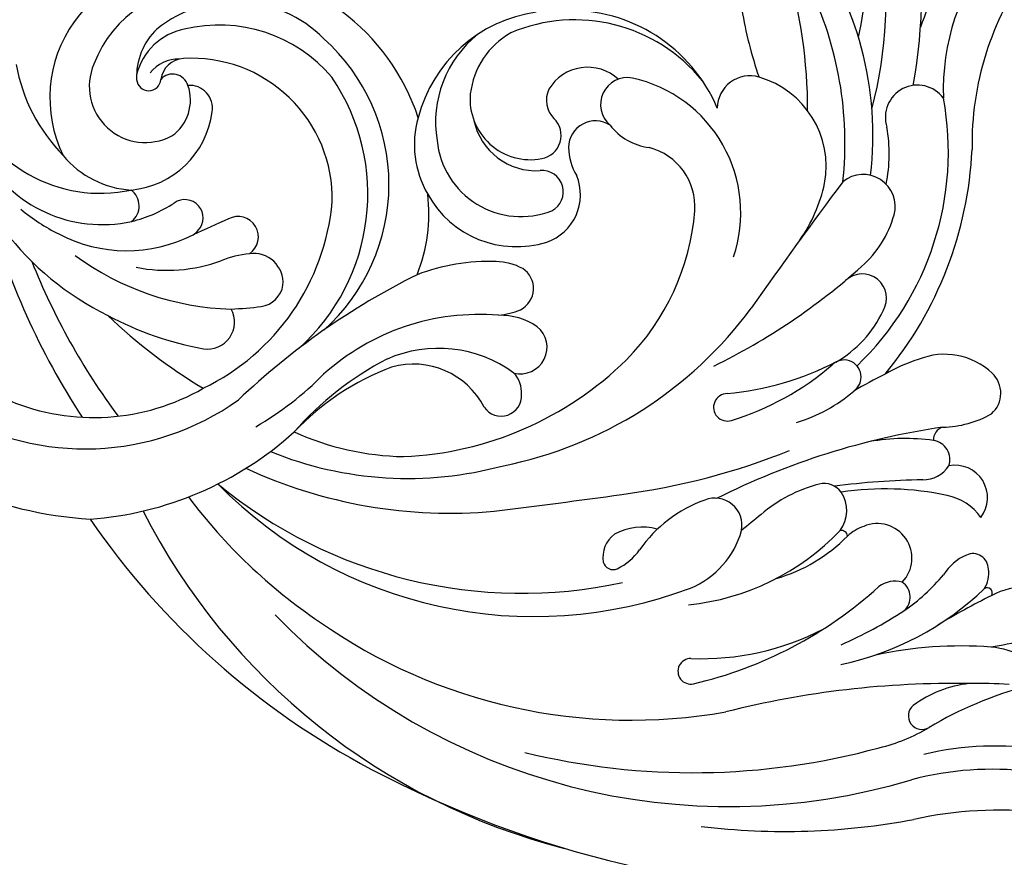
# Model space of a CAD drawing. Units: millimetres. Extents: x 80 to 7640, y 2442 to 4224.
# Drawn here: x 749 to 840, y 3191 to 3268 of the extents above; entities that cross this region are included whole.
import ezdxf

# ---------------------------------------------------------------- set-up
doc = ezdxf.new("R2010")
doc.units = ezdxf.units.MM
doc.layers.add('H-06.木作(細線)', color=8, linetype='Continuous')
doc.layers.add('H-08.木作(細線)', color=8, linetype='Continuous')

# ---------------------------------------------------------------- blocks, each defined once
blk = doc.blocks.new('SE-21062L-d')
at = {"layer": 'H-08.木作(細線)'}
for centre, radius, start, end in [((-25.956, -22.462), 47.097, 11.24859, 29.69555), ((40.054, -5.882), 18.631, 161.55243, 203.66115), ((49.934, -6.933), 25.042, 165.30963, 202.41767), ((53.389, -7.078), 34.389, 170.79585, 182.36449), ((-19.587, -20.861), 37.584, 6.8354, 29.85783), ((-7.358, -14.311), 22.056, 8.17073, 30.68786), ((-7.714, -28.657), 28.248, 14.44941, 58.13655), ((-25.079, -33.05), 40.538, 21.06825, 38.33776), ((-11.564, -30.848), 30.278, 15.13148, 47.11638), ((33.332, 4.42), 33.442, 210.52838, 220.56647), ((21.542, -15.642), 2.703, 57.60999, 219.07553), ((1.844, -26.421), 24.855, 335.04716, 31.70297), ((-3.363, -26.65), 31.815, 341.60365, 18.63639), ((-4.037, -30.456), 13.491, 44.38409, 112.99405), ((8.155, -20.048), 2.729, 94.77046, 200.84966), ((8.621, -25.11), 7.812, 10.90549, 95.08888), ((8.447, -24.032), 12.871, 9.90993, 31.30282), ((-3.223, -31.316), 13.787, 60.30834, 134.21583), ((-5.662, -29.447), 11.908, 119.16904, 186.94653), ((-7.537, -25.727), 6.82, 140.99553, 194.44312), ((-1.528, -23.482), 2.258, 100.66204, 250.98993), ((-0.153, -32.7), 11.577, 2.73902, 98.9064), ((-4.399, -25.31), 3.789, 68.57335, 170.54115), ((20.004, -24.269), 2.689, 6.36505, 150.47702), ((-7.16, -27.278), 9.474, 150.05933, 210.53881), ((412.758, -132.854), 410.097, 164.45412, 166.28496), ((3.116, -25.682), 13.335, 346.3241, 8.84598), ((-31.611, -42.59), 18.345, 39.63778, 109.33366), ((-5.959, -24.817), 2.182, 176.57953, 245.97573), ((13.898, -24.891), 8.827, 332.24924, 5.98425), ((-2.706, -27.834), 2.261, 78.70085, 200.49991), ((-36.643, -36.564), 11.001, 104.30925, 227.43776), ((0.261, -21.531), 4.802, 238.2932, 284.53761), ((2.08, -31.267), 5.125, 17.24613, 96.87959), ((-34.535, -36.468), 9.936, 107.3588, 180.65737), ((-31.541, -37.17), 10.487, 65.98747, 149.94999), ((-7.617, -28.633), 1.979, 301.75776, 67.10345), ((-33.006, -42.938), 16.384, 333.03434, 69.51775), ((-9.272, -26.022), 5.069, 196.10367, 302.12796), ((-31.377, -41.257), 12.394, 61.52997, 124.90863), ((-0.257, -26.706), 4.954, 202.79247, 231.69296), ((-8.595, -26.47), 5.334, 213.26939, 294.95553), ((-26.67, -4.538), 54.213, 317.32511, 333.17643), ((22.722, -31.468), 2.047, 350.19246, 154.3534), ((-35.296, -44.693), 17.377, 333.11799, 55.5601), ((-12.108, -35.498), 19.93, 336.44888, 16.76775), ((-35.647, -35.474), 5.212, 122.78635, 186.79818), ((-9.373, -30.173), 8.142, 185.03483, 231.7065), ((-5.551, -32.911), 1.791, 318.76967, 116.31239), ((-6.348, -33.49), 4.185, 310.23806, 43.79831), ((-35.535, -34.258), 5.596, 155.28132, 203.56242), ((-9.003, -28.87), 7.091, 207.02507, 312.58487), ((15.265, -31.238), 9.491, 320.70754, 356.50782), ((-32.714, -44.12), 11.782, 19.98315, 114.73438), ((32.982, -38.729), 5.793, 67.80015, 133.71351), ((-36.932, -36.414), 3.01, 109.32772, 163.46175), ((-36.825, -35.257), 2.012, 114.02794, 193.74985), ((34.333, -35.489), 2.282, 332.56747, 68.47057), ((37.463, -45.187), 13.613, 128.55533, 141.37997), ((-37.528, -36.204), 1.336, 37.79169, 159.44934), ((-35.641, -37.11), 1.915, 12.37865, 115.72721), ((-39.228, -37.781), 3.651, 326.04661, 41.00487), ((-39.752, -36.04), 1.02, 206.5576, 17.38099), ((-18.59, -26.722), 34.126, 302.56253, 344.88097), ((-39.77, -36.758), 4.704, 177.86549, 319.38187), ((-41.121, -38.519), 7.572, 296.66086, 13.89834), ((-8.958, -30.076), 8.48, 229.91145, 308.79768), ((-26.219, -42.97), 13.427, 359.03838, 28.49869), ((23.706, -38.171), 1.432, 326.0111, 156.23579), ((67.033, -72.73), 53.994, 138.12835, 141.30143), ((29.763, -31.258), 8.45, 292.21598, 321.30802), ((3.965, -20.758), 24.892, 296.4915, 318.66081), ((1.902, -26.776), 23.174, 308.19232, 332.17279), ((-37.967, -31.192), 14.798, 211.74741, 245.58772), ((-5.321, -44.319), 4.864, 82.93542, 110.26036), ((-5.122, -41.442), 1.991, 317.95854, 78.45035), ((63.696, -93.218), 62.255, 119.5866, 137.98082), ((12.899, -32.536), 13.613, 308.56008, 331.78671), ((33.626, -39.956), 1.102, 127.35037, 204.40919), ((-40.177, -45.441), 19.291, 317.09305, 16.09253), ((-1.657, -55.346), 16.482, 108.93715, 132.50669), ((36.458, -56.784), 16.816, 103.182, 121.38005), ((33.007, -41.962), 1.597, 1.56452, 103.91072), ((32.109, -41.421), 2.544, 290.12638, 348.72795), ((36.063, -44.224), 2.728, 343.86521, 122.33525), ((-8.308, -37.877), 6.764, 297.52116, 313.6009), ((-44.468, -35.08), 12.232, 220.30674, 303.46031), ((32.498, -84.401), 61.231, 137.70451, 154.89944), ((-19.733, -31.821), 28.391, 293.71706, 335.79485), ((-3.051, -48.999), 5.549, 77.15347, 112.58605), ((-2.497, -45.709), 2.227, 276.92797, 72.21028), ((15.5, -44.102), 1.15, 112.01184, 309.45084), ((-33.631, -31.252), 24.634, 212.48231, 265.10973), ((-32.677, -45.82), 1.531, 338.55984, 147.04948), ((285.219, -355.746), 442.388, 135.30084, 135.72278), ((-27.941, -45.687), 1.704, 325.38755, 139.38255), ((0.35, -62.568), 19.494, 106.48684, 153.30383), ((58.085, -105.241), 66.361, 112.22474, 118.63551), ((39.32, -68.81), 24.836, 99.15559, 119.76165), ((36.16, -48.793), 4.572, 56.48545, 99.97027), ((-40.185, -37.594), 8.076, 241.13993, 287.74675), ((-38.17, -46.892), 1.667, 329.82084, 74.45034), ((-43.481, -38.146), 11.723, 305.16433, 324.2951), ((-18.718, -2.245), 59.251, 298.88295, 312.997), ((-43.105, -38.128), 11.526, 230.06925, 303.58493), ((-40.66, -38.75), 12.248, 263.53764, 318.27945), ((-33.407, -45.609), 2.289, 325.61169, 340.31336), ((-22.17, -55.02), 9.437, 117.57344, 132.55819), ((-25.325, -48.808), 2.471, 17.0596, 119.42023), ((26.038, -48.8), 1.819, 58.39326, 124.25495), ((-4.991, -58.262), 10.704, 75.04743, 135.09014), ((-3.327, -50.131), 2.469, 18.11077, 63.58038), ((32.176, -57.165), 12.194, 125.96832, 152), ((25.32, -49.571), 2.86, 345.33744, 54.23716), ((-37.208, -38.317), 13.039, 279.8735, 311.58962), ((-25.055, -48.549), 2.144, 299.08601, 12.56013), ((31.826, -51.321), 2.905, 337.48526, 134.41108), ((41.759, -51.429), 4.338, 134.87749, 168.85008), ((39.632, -49.249), 1.292, 21.12445, 136.24226), ((-2.543, -50.08), 1.719, 235.87171, 24.64165), ((32.334, -52.25), 3.935, 130.21299, 153.57083), ((38.928, -49.954), 2.24, 347.43127, 31.52151), ((46.997, -55.201), 6.768, 112.11767, 138.82871), ((-40.577, -34.4), 16.585, 251.76841, 264.94477), ((-7.929, -56.509), 6.679, 48.54748, 127.17168), ((9.022, -42.362), 20.65, 297.25341, 337.40693), ((28.364, -50.699), 0.49, 24.14867, 124.36461), ((41.475, -50.679), 0.432, 351.14115, 146.65856), ((1.228, -14.268), 61.744, 216.42047, 234.49728), ((-37.937, -24.937), 29.041, 293.64709, 298.64948), ((7.297, -68.202), 26.475, 138.63217, 160.15719), ((2.492, -67.341), 21.678, 131.82706, 157.98606), ((16.341, -45.2), 13.549, 307.23172, 336.97432), ((18.723, -40.089), 24.669, 303.18013, 335.18684), ((21.647, -45.267), 16.726, 326.00808, 341.44435), ((85.771, -90.738), 59.362, 137.64696, 142.63598), ((-34.099, -29.8), 23.1, 254.90251, 289.76418), ((-27.723, -53.28), 2.256, 282.30187, 50.50961), ((24.15, -60.685), 11.512, 131.23337, 165.98106), ((18.116, -53.712), 2.291, 10.39735, 132.68296), ((114.921, -104.974), 107.751, 150.20941, 151.34191), ((95.11, -138.669), 98.511, 118.43741, 121.63766), ((34.709, -54.646), 2.222, 95.15886, 148.71838), ((34.163, -53.916), 1.523, 332.54523, 76.83639), ((13.084, -54.036), 7.323, 313.49897, 5.77903), ((1.46, -37.833), 35.044, 304.43208, 333.4593), ((-1.312, -14.675), 57.471, 223.04477, 237.89747), ((-41.912, -43.098), 27.057, 321.40075, 336.67746), ((-303.241, 505.217), 641.032, 298.277639, 299.241869), ((45.337, -61.305), 6.778, 81.90919, 106.27813), ((5.789, -33.268), 36.598, 314.9164, 324.31268), ((53.124, -86.725), 33.364, 106.87932, 123.81279), ((-32.471, -28.881), 27.112, 263.09303, 281.11988), ((-18.928, -15.496), 43.663, 247.36612, 260.61691), ((-18.45, -30.796), 30.687, 269.20658, 306.43832), ((14.247, -60.511), 4.794, 96.0988, 140.29469), ((67.13, -83.467), 33.194, 126.40476, 141.83662), ((-16.336, -36.136), 23.114, 266.85107, 290.30797), ((12.546, -58.741), 2.371, 146.95731, 211.39252), ((59.207, -98.593), 43.484, 107.72315, 112.12552), ((-41.495, -46.241), 22.189, 260.49226, 326.69322), ((-40.369, -47.105), 18.349, 268.58812, 321.31126), ((8.261, -56.754), 4.857, 317.04818, 346.39545), ((12.999, -43.717), 22.35, 289.09606, 318.55981), ((70.07, -131.64), 78.225, 110.37925, 125.48765), ((47.353, -66.96), 9.761, 117.61621, 147.55737), ((-43.306, -46.298), 28.764, 295.52722, 333.31539), ((-6.742, -31.663), 37.213, 245.81358, 311.93088), ((-17.802, -22.702), 40.909, 266.52808, 296.48868), ((11.206, -59.462), 0.856, 216.94357, 315.35252), ((-9.441, -27.542), 40.082, 251.75657, 303.42329), ((56.106, -86.353), 25.708, 79.90307, 124.76484), ((40.117, -62.273), 1.142, 151.24837, 323.20158), ((56.912, -89.109), 26.62, 83.17, 126.04538), ((29.322, -53.916), 14.794, 304.71909, 322.32862), ((20.683, -65.843), 1.072, 110.27417, 303.49413), ((2.373, -18.336), 59.417, 277.55086, 306.5384), ((61.52, -99.085), 34.163, 105.46461, 123.54115), ((0.268, -28.636), 45.782, 238.14673, 257.21268), ((8.489, -25.708), 53.168, 245.52906, 308.03486), ((0.96, -28.979), 45.607, 256.26969, 301.30588), ((9.52, -29.035), 54.896, 228.27297, 276.99952), ((11.685, -21.038), 58.445, 284.39457, 301.98519), ((-40.985, -40.769), 33.057, 247.30884, 287.74419), ((6.119, -17.777), 65.87, 235.79518, 263.4983), ((8.95, 5.531), 89.349, 263.38682, 292.72087)]:
    blk.add_arc(centre, radius, start, end, dxfattribs=at)

msp = doc.modelspace()

# ---------------------------------------------------------------- linework, layer by layer
at = {"layer": 'H-06.木作(細線)', "color": 6}
msp.add_lwpolyline([(1494.721, 3840.082), (1494.721, 3006.693), (1489.877, 3006.693, -0.337584), (1268.119, 3175.675, 0.325436), (744.721, 3556.693), (744.721, 3840.082)], format="xyb", dxfattribs=at)
at = {"layer": 'H-06.木作(細線)'}
for points in [[(1474.721, 3840.082), (1474.721, 3027.24, -0.318143), (1287.29, 3181.389, 0.315978), (764.721, 3576.342), (764.721, 3840.082)], [(1468.128, 3840.082), (1468.128, 3034.452, -0.30876), (1293.612, 3183.267, 0.313016), (771.314, 3582.672), (771.314, 3840.082)], [(1466.268, 3840.082), (1466.268, 3036.533, -0.306005), (1295.395, 3183.796, 0.312194), (773.174, 3584.445), (773.174, 3840.082)], [(1456.721, 3840.082), (1456.721, 3047.577, -0.29102), (1304.551, 3186.509, 0.308059), (782.721, 3593.463), (782.721, 3840.082)]]:
    msp.add_lwpolyline(points, format="xyb", dxfattribs=at)

# ---------------------------------------------------------------- block references
at = {"layer": 'H-08.木作(細線)', "xscale": 1.1, "yscale": 1.1, "zscale": 1.1, "rotation": 338.7053739711931}
msp.add_blockref('SE-21062L-d', (816.216, 3283.446), dxfattribs=at)

doc.saveas('drawing.dxf')
